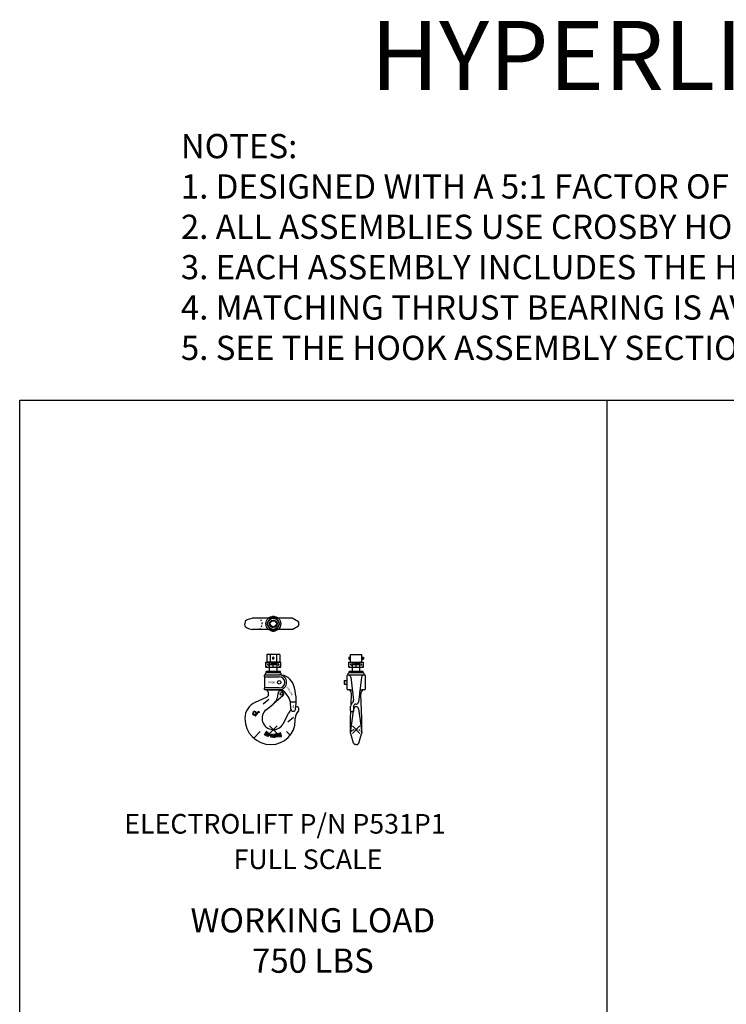
# Model space of a CAD drawing. Extents: x 67 to 236, y -99 to 110.
# Drawn here: x 67 to 115, y 2 to 68 of the extents above; entities that cross this region are included whole.
import ezdxf
from ezdxf.enums import TextEntityAlignment as Align

# ---------------------------------------------------------------- set-up
doc = ezdxf.new("R2010")
doc.units = 0
doc.header["$LTSCALE"] = 0.25
doc.header["$MEASUREMENT"] = 0
doc.header["$PDMODE"] = 3
doc.header["$PDSIZE"] = 0.25
for name, pattern in [('CENTER', [2, 1.25, -0.25, 0.25, -0.25]), ('HIDDEN', [0.375, 0.25, -0.125]), ('HIDDEN2', [0.1875, 0.125, -0.0625])]:
    doc.linetypes.add(name, pattern=pattern)
for name, color, linetype in [('DM7504', 5, 'CONTINUOUS'), ('ELECTROLIFT NOTES', 7, 'CONTINUOUS'), ('P-531-P1', 1, 'CONTINUOUS')]:
    doc.layers.add(name, color=color, linetype=linetype)

# ---------------------------------------------------------------- blocks, each defined once
blk = doc.blocks.new('P531P1-SIDE')
at = {"layer": 'P-531-P1', "linetype": 'Continuous'}
for p, q in [((-0.5, 0.939), (-0.5, 0.882)), ((-0.5, 0.939), (-0.375, 0.939)), ((-0.5, 0.882), (-0.375, 0.882)), ((-0.5, 0.872), (-0.5, 0.815)), ((-0.5, 0.872), (-0.375, 0.872)), ((-0.5, 0.815), (-0.375, 0.815)), ((0.375, 0.939), (0.5, 0.939)), ((0.375, 0.882), (0.5, 0.882)), ((0.375, 0.872), (0.5, 0.872)), ((0.375, 0.815), (0.5, 0.815)), ((0.5, 0.939), (0.5, 0.882)), ((0.5, 0.872), (0.5, 0.815))]:
    blk.add_line(p, q, dxfattribs=at)
at = {"layer": 'P-531-P1', "linetype": 'HIDDEN'}
for p, q in [((-0.5, 0.929), (-0.375, 0.929)), ((-0.5, 0.825), (-0.375, 0.825)), ((0.375, 0.929), (0.5, 0.929)), ((0.375, 0.825), (0.5, 0.825))]:
    blk.add_line(p, q, dxfattribs=at)
at = {"layer": 'P-531-P1', "linetype": 'CENTER'}
for p, q in [((-0.375, 0.877), (-0.5, 0.877)), ((0.5, 0.877), (0.375, 0.877))]:
    blk.add_line(p, q, dxfattribs=at)
at = {"layer": 'P-531-P1'}
for p, q in [((-0.375, 1.129), (0.375, 1.129)), ((-0.375, 0.625), (-0.375, 1.129)), ((0.375, 0.625), (0.375, 1.129)), ((0.477, 0), (-0.477, 0)), ((-0.477, -0.094), (-0.477, 0)), ((-0.375, 0.625), (0.375, 0.625)), ((-0.25, 0), (-0.25, 0.625)), ((0.25, 0.587), (-0.25, 0.587)), ((0.25, 0.437), (-0.25, 0.437)), ((0.216, 0.51), (-0.184, 0.51)), ((0.25, 0), (0.25, 0.625)), ((0.477, -0.094), (0.477, 0)), ((-0.774, -0.616), (-0.774, -0.859)), ((-0.774, -0.616), (-0.625, -0.616)), ((-0.625, -0.298), (-0.625, -1.178)), ((-0.565, -0.238), (0.565, -0.238)), ((-0.532, -0.238), (-0.532, -0.154)), ((0.471, -0.094), (-0.472, -0.094)), ((-0.35, -0.398), (-0.169, -1.931)), ((0.353, -0.398), (0.157, -2.055)), ((0.531, -0.238), (0.531, -0.154)), ((0.625, -1.178), (0.625, -0.298)), ((-0.774, -0.859), (-0.625, -0.859)), ((-0.381, -1.238), (-0.565, -1.238)), ((0.556, -1.238), (0.381, -1.238)), ((-0.339, -2.197), (-0.313, -1.518)), ((0.375, -3.149), (0.313, -1.518)), ((-0.375, -2.63), (-0.375, -2.351)), ((-0.373, -4.103), (-0.155, -2.503)), ((-0.179, -2.336), (-0.179, -2.678)), ((-0.029, -2.187), (0.009, -2.187)), ((0, -2.187), (0.009, -2.187)), ((0.002, -2.187), (0.034, -2.187)), ((0.155, -2.503), (0.373, -4.103)), ((-0.375, -3.149), (-0.357, -2.668)), ((-0.375, -4.129), (-0.375, -3.149)), ((-0.328, -2.678), (-0.179, -2.678)), ((0.375, -4.129), (0.375, -3.149)), ((-0.18, -4.802), (-0.367, -4.183)), ((0.18, -4.802), (0.367, -4.183)), ((0, -4.899), (-0.075, -4.89)), ((0, -4.899), (0.075, -4.89))]:
    blk.add_line(p, q, dxfattribs=at)
for centre, radius, start, end in [((-0.584, -0.715), 0.223, 163.64774, 173.06988), ((-0.702, -0.681), 0.101, 144.69062, 163.64974), ((-0.774, -0.63), 0.013, 89.99797, 144.68769), ((-0.565, -0.298), 0.06, 90, 180), ((-0.472, -0.154), 0.06, 90, 180), ((-0.501, -0.415), 0.149, 6.7373, 90), ((0.501, -0.415), 0.149, 90, 173.2627), ((0.471, -0.154), 0.06, 0, 90), ((0.565, -0.298), 0.06, 0, 90), ((-0.396, -0.738), 0.413, 173.07147, 180.00055), ((-0.396, -0.738), 0.413, 179.99945, 186.92853), ((-0.584, -0.761), 0.223, 186.93044, 196.35257), ((-0.702, -0.795), 0.101, 196.34951, 215.30863), ((-0.774, -0.846), 0.013, 215.31231, 270.00203), ((-0.565, -1.178), 0.06, 180, 270), ((-0.312, -1.229), 0.125, 184.07533, 228.18968), ((-0.425, -1.429), 0.196, 11.46738, 77.1727), ((0.425, -1.429), 0.196, 102.8273, 168.53262), ((0.312, -1.229), 0.125, 311.81032, 355.92467), ((0.565, -1.178), 0.06, 270, 0), ((-0.562, -1.508), 0.25, 357.812, 48.18968), ((-0.317, -1.948), 0.149, 305.49004, 6.7373), ((0.562, -1.508), 0.25, 131.81032, 182.188), ((-0.029, -2.351), 0.346, 125.49004, 180), ((-0.328, -2.63), 0.0471, 180, 270), ((-0.029, -2.336), 0.149, 90, 180), ((0, -2.524), 0.156, 7.7727, 172.2273), ((0.009, -2.037), 0.149, 270, 353.2627), ((-0.188, -4.129), 0.188, 180, 196.82554), ((0.188, -4.129), 0.188, 343.17446, 0), ((-0.06, -4.766), 0.125, 196.82554, 263), ((0.06, -4.766), 0.125, 277, 343.17446)]:
    blk.add_arc(centre, radius, start, end, dxfattribs=at)
at = {"layer": 'P-531-P1', "linetype": 'HIDDEN2'}
for centre, radius, start, end in [((0, -4.524), 0.625, 64.62307, 115.37693), ((-0.188, -4.129), 0.188, 115.37693, 180), ((0.188, -4.129), 0.188, 0, 64.62307)]:
    blk.add_arc(centre, radius, start, end, dxfattribs=at)
at = {"layer": 'P-531-P1'}
blk.add_point((0, -3.899), dxfattribs=at)
blk = doc.blocks.new('P531P1-FRONT')
at = {"layer": 'P-531-P1'}
for p, q in [((0.433, 1.129), (-0.433, 1.129)), ((-0.433, 1.129), (-0.433, 0.625)), ((-0.217, 1.129), (-0.217, 0.625)), ((0.217, 1.129), (0.217, 0.625)), ((0.433, 1.129), (0.433, 0.625)), ((0.477, 0), (-0.477, 0)), ((-0.477, -0.094), (-0.477, 0)), ((0.433, 0.625), (-0.433, 0.625)), ((-0.25, 0), (-0.25, 0.625)), ((0.25, 0.587), (-0.25, 0.587)), ((0.25, 0.438), (-0.25, 0.438)), ((0.216, 0.51), (-0.184, 0.51)), ((0.25, 0), (0.25, 0.625)), ((0.477, -0.094), (0.477, 0)), ((-0.565, -0.238), (0.411, -0.238)), ((-0.565, -0.363), (0.392, -0.363)), ((-0.565, -1.074), (-0.565, -0.402)), ((-0.531, -0.238), (-0.531, -0.154)), ((0.477, -0.094), (-0.477, -0.094)), ((0.471, -0.094), (-0.471, -0.094)), ((0.531, -0.245), (0.531, -0.154)), ((0.392, -1.113), (-0.579, -1.113)), ((0.556, -1.238), (-0.565, -1.238)), ((-0.437, -1.238), (0.468, -1.238)), ((-0.386, -1.238), (0.461, -1.238)), ((0.368, -1.238), (-0.344, -1.238)), ((0.468, -1.238), (0.647, -1.389)), ((-1.199, -2.063), (-0.461, -1.737)), ((-0.686, -2.173), (-0.3, -1.856)), ((0.648, -1.627), (0.004, -2.175)), ((-0.476, -2.569), (-0.007, -2.185)), ((1.179, -2.53), (1.145, -2.041)), ((1.531, -2.07), (1.147, -2.07)), ((-1.267, -2.863), (-1.29, -2.904)), ((-1.212, -2.974), (-1.181, -2.974)), ((-0.964, -2.693), (-0.931, -2.726)), ((0.67, -3.487), (1.022, -2.788)), ((1.356, -3.085), (0.969, -3.402)), ((1.469, -3.274), (1.469, -3.149)), ((-0.884, -4.033), (-1.313, -4.462)), ((-0.582, -4.238), (-0.478, -4.043)), ((-0.477, -4.311), (-0.576, -4.259)), ((-0.442, -4.105), (-0.51, -4.234)), ((-0.504, -4.246), (-0.507, -4.244)), ((-0.494, -4.242), (-0.464, -4.187)), ((-0.464, -4.187), (-0.41, -4.216)), ((-0.458, -4.036), (-0.359, -4.089)), ((-0.41, -4.216), (-0.457, -4.305)), ((-0.455, -4.17), (-0.426, -4.114)), ((-0.401, -4.199), (-0.455, -4.17)), ((-0.432, -4.102), (-0.429, -4.104)), ((-0.353, -4.109), (-0.401, -4.199)), ((-0.344, -4.17), (-0.4, -4.333)), ((-0.4, -4.333), (-0.342, -4.353)), ((-0.226, -4.211), (-0.344, -4.17)), ((-0.342, -4.353), (-0.305, -4.243)), ((-0.286, -4.25), (-0.293, -4.268)), ((-0.293, -4.268), (-0.237, -4.288)), ((-0.292, -4.237), (-0.292, -4.237)), ((-0.237, -4.288), (-0.217, -4.23)), ((-0.225, -4.212), (-0.226, -4.211)), ((-0.177, -4.229), (-0.199, -4.368)), ((-0.187, -4.385), (-0.077, -4.402)), ((-0.051, -4.234), (-0.16, -4.216)), ((-0.124, -4.278), (-0.133, -4.336)), ((-0.124, -4.348), (-0.124, -4.348)), ((-0.111, -4.27), (-0.112, -4.27)), ((-0.112, -4.34), (-0.103, -4.282)), ((-0.06, -4.39), (-0.038, -4.251)), ((0.002, -4.244), (0.002, -4.319)), ((0.002, -4.353), (0.002, -4.399)), ((0.076, -4.353), (0.002, -4.353)), ((0.002, -4.399), (0.128, -4.399)), ((0.143, -4.229), (0.017, -4.229)), ((0.017, -4.334), (0.076, -4.334)), ((0.062, -4.283), (0.062, -4.283)), ((0.072, -4.273), (0.143, -4.273)), ((0.128, -4.293), (0.072, -4.293)), ((0.083, -4.345), (0.083, -4.342)), ((0.143, -4.273), (0.143, -4.229)), ((0.143, -4.384), (0.143, -4.308)), ((0.222, -4.123), (0.163, -4.133)), ((0.163, -4.133), (0.207, -4.382)), ((0.207, -4.382), (0.331, -4.36)), ((0.256, -4.315), (0.222, -4.123)), ((0.301, -4.189), (0.256, -4.197)), ((0.256, -4.197), (0.277, -4.312)), ((0.269, -4.323), (0.268, -4.323)), ((0.343, -4.342), (0.318, -4.201)), ((0.408, -4.15), (0.35, -4.17)), ((0.35, -4.17), (0.401, -4.317)), ((0.445, -4.257), (0.408, -4.15)), ((0.482, -4.325), (0.412, -4.349)), ((0.412, -4.349), (0.427, -4.392)), ((0.42, -4.326), (0.476, -4.307)), ((0.485, -4.123), (0.427, -4.143)), ((0.427, -4.143), (0.464, -4.251)), ((0.427, -4.392), (0.547, -4.351)), ((0.458, -4.263), (0.457, -4.264)), ((0.556, -4.332), (0.485, -4.123)), ((0.487, -4.315), (0.485, -4.311)), ((0.884, -4.033), (1.125, -4.274))]:
    blk.add_line(p, q, dxfattribs=at)
at = {"layer": 'P-531-P1', "linetype": 'Continuous'}
for p, q in [((0.052, 0.882), (0.062, 0.882)), ((0.052, 0.872), (0.062, 0.872))]:
    blk.add_line(p, q, dxfattribs=at)
at = {"layer": 'P-531-P1'}
for centre, radius in [((0.392, -0.738), 0.121), ((0.547, -1.508), 0.086)]:
    blk.add_circle(centre, radius, dxfattribs=at)
at = {"layer": 'P-531-P1', "linetype": 'Continuous'}
for radius, start, end in [(0.0625, 4.58857, 355.41143), (0.0521, 5.50888, 354.49112)]:
    blk.add_arc((0, 0.877), radius, start, end, dxfattribs=at)
at = {"layer": 'P-531-P1'}
for centre, radius, start, end in [((-0.565, -0.298), 0.06, 90, 240), ((-0.625, -0.402), 0.06, 0, 60), ((-0.471, -0.154), 0.06, 90, 180), ((0.392, -0.738), 0.5, 270, 90), ((0.392, -0.738), 0.375, 270, 90), ((0.411, -1.238), 1, 19.93038, 90), ((0.471, -0.154), 0.06, 0, 90), ((-0.565, -1.178), 0.06, 120, 270), ((-0.625, -1.074), 0.06, 300, 0), ((-0.312, -1.229), 0.125, 184.07533, 228.18969), ((0.312, -1.229), 0.125, 311.81031, 355.92467), ((-0.157, -2.378), 1.345, 14.50054, 57.97222), ((-1.969, -2.005), 3.5, 351.16151, 18.45704), ((-0.562, -1.508), 0.25, 293.83925, 48.18969), ((-0.562, -1.508), 0.875, 309.38129, 0), ((0.562, -1.508), 0.25, 131.81031, 180), ((0.547, -1.508), 0.156, 310.3825, 49.98848), ((-0.719, -3.149), 1.188, 113.83925, 180), ((0, -3.149), 0.75, 129.38129, 333.22847), ((1.748, -3.154), 0.812, 133.71333, 153.22847), ((1.335, -2.519), 0.156, 184.00093, 351.26709), ((2.219, -3.149), 0.75, 136.39718, 180), ((1.748, -3.154), 0.812, 106.40117, 106.90702), ((1.562, -2.524), 0.156, 316.39718, 106.40117), ((-0.156, -3.149), 1.75, 180, 270), ((-1.228, -2.833), 0.156, 90, 180), ((-1.29, -2.833), 0.0938, 180, 270), ((-1.152, -2.818), 0.188, 148.08881, 200.20167), ((-1.299, -2.872), 0.0312, 200.20167, 241.0191), ((-1.269, -2.818), 0.0938, 241.0191, 272.83652), ((-1.278, -2.74), 0.0391, 121.76129, 148.08881), ((-1.249, -2.786), 0.0938, 61.0191, 121.76129), ((-1.303, -2.996), 0.0938, 13.91772, 82.10785), ((-1.29, -2.771), 0.156, 270, 285.9084), ((-1.388, -3.045), 0.219, 28.7648, 56.4758), ((-1.228, -2.771), 0.0938, 0, 90), ((-1.269, -2.818), 0.0938, 298.36788, 301.76129), ((-1.24, -2.864), 0.0391, 301.76129, 328.08881), ((-1.29, -2.771), 0.156, 298.0324, 0), ((-1.366, -2.786), 0.188, 328.08881, 20.20167), ((-1.219, -2.732), 0.0312, 20.20167, 61.0191), ((-0.641, -3.228), 0.625, 121.12323, 152.6028), ((-0.633, -3.275), 0.625, 118.41593, 151.14797), ((-0.156, -3.274), 1.625, 270, 0), ((-0.569, -4.245), 0.015, 152, 242), ((-0.504, -4.237), 0.0075, 152, 242), ((-0.5, -4.239), 0.0075, 242, 332), ((-0.465, -4.05), 0.015, 62, 152), ((-0.47, -4.298), 0.015, 242, 332), ((-0.436, -4.109), 0.0075, 62, 152), ((-0.432, -4.111), 0.0075, 332, 62), ((-0.366, -4.102), 0.015, 332, 62), ((-0.295, -4.246), 0.01, 71, 161), ((-0.296, -4.246), 0.01, 341, 71), ((-0.231, -4.225), 0.015, 341, 71), ((-0.184, -4.37), 0.015, 171, 261), ((-0.162, -4.231), 0.015, 81, 171), ((-0.123, -4.338), 0.01, 171, 261), ((-0.114, -4.28), 0.01, 81, 171), ((-0.122, -4.338), 0.01, 261, 351), ((-0.113, -4.28), 0.01, 351, 81), ((-0.075, -4.387), 0.015, 261, 351), ((-0.053, -4.249), 0.015, 351, 81), ((0.017, -4.244), 0.015, 90, 180), ((0.017, -4.319), 0.015, 180, 270), ((0.072, -4.283), 0.01, 90, 180), ((0.072, -4.283), 0.01, 180, 270), ((0.076, -4.342), 0.0075, 0, 90), ((0.076, -4.345), 0.0075, 270, 0), ((0.128, -4.308), 0.015, 0, 90), ((0.128, -4.384), 0.015, 270, 0), ((0.266, -4.314), 0.01, 190, 280), ((0.267, -4.313), 0.01, 280, 10), ((0.303, -4.204), 0.015, 10, 100), ((0.328, -4.345), 0.015, 280, 10), ((0.415, -4.312), 0.015, 199, 289), ((0.454, -4.254), 0.01, 199, 289), ((0.455, -4.254), 0.01, 289, 19), ((0.478, -4.314), 0.0075, 19, 109), ((0.48, -4.318), 0.0075, 289, 19), ((0.542, -4.337), 0.015, 289, 19)]:
    blk.add_arc(centre, radius, start, end, dxfattribs=at)
blk.add_point((0, -3.899), dxfattribs=at)
blk.add_text('PUSH', height=0.125, dxfattribs=at).set_placement((-0.325, -0.801))
blk.add_text('PIN-LOK', height=0.125, rotation=300.97518, dxfattribs=at).set_placement((0.877, -1.054))
blk.add_text('4', height=0.2, dxfattribs=at).set_placement((1.342, -2.385), align=Align.MIDDLE)
blk = doc.blocks.new('P531P1-TOP')
at = {"layer": 'P-531-P1'}
for p, q in [((-1.891, 0.182), (-1.906, 0)), ((-1.891, -0.182), (-1.906, 0)), ((-1.891, 0.182), (-1.824, 0.232)), ((-1.824, 0.232), (-1.747, 0.278)), ((-1.747, 0.278), (-1.67, 0.314)), ((-1.67, 0.314), (-1.595, 0.34)), ((-1.595, 0.34), (-1.423, 0.375)), ((-1.557, 0.35), (-1.559, 0.349)), ((-1.557, 0.35), (-1.559, 0.349)), ((-0.217, 0.375), (-1.423, 0.375)), ((1.261, 0.375), (0.217, 0.375)), ((-1.891, -0.182), (-1.824, -0.232)), ((-1.824, -0.232), (-1.747, -0.278)), ((-1.747, -0.278), (-1.67, -0.314)), ((-1.67, -0.314), (-1.595, -0.34)), ((-1.595, -0.34), (-1.423, -0.375)), ((-1.557, -0.35), (-1.559, -0.349)), ((1.261, -0.375), (-1.423, -0.375)), ((-0.217, -0.375), (-1.279, -0.375)), ((1.261, -0.375), (0.217, -0.375))]:
    blk.add_line(p, q, dxfattribs=at)
at = {"layer": 'P-531-P1', "linetype": 'Continuous'}
for p, q in [((-0.062, 0.5), (-0.005, 0.5)), ((-0.062, 0.375), (-0.062, 0.5)), ((-0.005, 0.375), (-0.005, 0.5)), ((0.005, 0.5), (0.062, 0.5)), ((0.005, 0.375), (0.005, 0.5)), ((0.062, 0.375), (0.062, 0.5)), ((-0.062, -0.5), (-0.062, -0.375)), ((-0.062, -0.5), (-0.005, -0.5)), ((-0.005, -0.5), (-0.005, -0.375)), ((0.005, -0.5), (0.005, -0.375)), ((0.005, -0.5), (0.062, -0.5)), ((0.062, -0.5), (0.062, -0.375))]:
    blk.add_line(p, q, dxfattribs=at)
at = {"layer": 'P-531-P1', "linetype": 'HIDDEN'}
for p, q in [((-0.052, 0.375), (-0.052, 0.5)), ((0.052, 0.375), (0.052, 0.5)), ((-0.052, -0.5), (-0.052, -0.375)), ((0.052, -0.5), (0.052, -0.375))]:
    blk.add_line(p, q, dxfattribs=at)
at = {"layer": 'P-531-P1', "linetype": 'CENTER'}
for p, q in [((0, 0.5), (0, 0.375)), ((0, -0.375), (0, -0.5))]:
    blk.add_line(p, q, dxfattribs=at)
at = {"layer": 'P-531-P1', "linetype": 'HIDDEN2', "flags": 128}
blk.add_lwpolyline([(-0.911, -0.375), (-0.81, -0.222), (-0.786, -0.173), (-0.766, -0.119), (-0.754, -0.058), (-0.75, 0), (-0.754, 0.058), (-0.766, 0.119), (-0.786, 0.173), (-0.81, 0.222), (-0.911, 0.375)], dxfattribs=at)
at = {"layer": 'P-531-P1'}
blk.add_lwpolyline([(-0.217, 0.375), (-0.433, 0), (-0.217, -0.375), (0.217, -0.375), (0.433, 0), (0.217, 0.375)], close=True, dxfattribs=at)
for points in [[(1.712, 0.065), (1.71, 0.075), (1.706, 0.086), (1.702, 0.096), (1.694, 0.108), (1.685, 0.119), (1.674, 0.128), (1.261, 0.375)], [(1.719, 0), (1.718, 0.021), (1.716, 0.043), (1.712, 0.065)], [(1.712, -0.065), (1.716, -0.043), (1.718, -0.021), (1.719, 0)], [(1.261, -0.375), (1.674, -0.128), (1.685, -0.119), (1.694, -0.108), (1.702, -0.096), (1.706, -0.086), (1.71, -0.075), (1.712, -0.065)]]:
    blk.add_lwpolyline(points, dxfattribs=at)
for radius in [0.375, 0.25, 0.205]:
    blk.add_circle((0, 0), radius, dxfattribs=at)
at = {"layer": 'P-531-P1', "linetype": 'HIDDEN'}
for radius in [0.25, 0.219]:
    blk.add_circle((0, 0), radius, dxfattribs=at)

msp = doc.modelspace()

# ---------------------------------------------------------------- linework, layer by layer
at = {"layer": 'DM7504'}
for p, q in [((83.907, 25.094), (84.907, 25.094)), ((83.907, 24.754), (83.907, 25.094)), ((83.907, 24.754), (83.907, 25.076)), ((84.907, 24.754), (84.907, 25.094)), ((89.451, 25.094), (90.451, 25.094)), ((89.451, 24.754), (89.451, 25.094)), ((89.451, 24.754), (89.451, 25.076)), ((90.451, 24.754), (90.451, 25.094)), ((83.907, 24.754), (84.907, 24.754)), ((89.451, 24.754), (90.451, 24.754))]:
    msp.add_line(p, q, dxfattribs=at)
at = {"layer": 'DM7504', "linetype": 'HIDDEN'}
for p, q in [((83.907, 24.754), (84.157, 25.094)), ((83.907, 25.094), (84.157, 24.754)), ((84.157, 24.754), (84.157, 25.094)), ((84.656, 24.754), (84.656, 25.094)), ((84.907, 25.094), (84.657, 24.754)), ((84.907, 24.754), (84.657, 25.094)), ((89.451, 24.754), (89.701, 25.094)), ((89.451, 25.094), (89.701, 24.754)), ((89.701, 24.754), (89.701, 25.094)), ((90.2, 24.754), (90.2, 25.094)), ((90.451, 25.094), (90.201, 24.754)), ((90.451, 24.754), (90.201, 25.094))]:
    msp.add_line(p, q, dxfattribs=at)
at = {"layer": 'DM7504', "linetype": 'CENTER'}
for p, q in [((84.407, 24.754), (84.407, 25.094)), ((89.951, 24.754), (89.951, 25.094))]:
    msp.add_line(p, q, dxfattribs=at)
at = {"layer": 'DM7504'}
for radius in [0.5, 0.25]:
    msp.add_circle((84.407, 27.653), radius, dxfattribs=at)
at = {"layer": 'ELECTROLIFT NOTES', "color": 33}
for p, q in [((67.432, -98.55), (67.432, 42.616)), ((67.432, 42.616), (235.546, 42.616)), ((106.736, 42.616), (106.736, -98.55))]:
    msp.add_line(p, q, dxfattribs=at)

# ---------------------------------------------------------------- block references
at = {"layer": 'P-531-P1'}
for name, p in [('P531P1-TOP', (84.407, 27.653)), ('P531P1-FRONT', (84.407, 24.469)), ('P531P1-SIDE', (89.951, 24.469))]:
    msp.add_blockref(name, p, dxfattribs=at)

# ---------------------------------------------------------------- texts
at = {"layer": 'ELECTROLIFT NOTES', "attachment_point": 2}
for s, insert, char_height, width in [('{\\Fromans.shx;\\C102;HYPERLINK: WWW.ELECTROLIFT.COM}', (146.147, 68.003), 4.62, 130.60359), ('{\\Fromans|c0;WORKING LOAD\\P750 LBS}', (87.052, 8.616), 1.62, 37.77205)]:
    msp.add_mtext(s, dxfattribs=dict(at, insert=insert, char_height=char_height, width=width))
at = {"layer": 'ELECTROLIFT NOTES', "color": 33, "insert": (78.218, 60.434), "char_height": 1.62, "width": 154.21029, "attachment_point": 1}
msp.add_mtext('{\\Fromans|c0;NOTES:\\P1. DESIGNED WITH A 5:1 FACTOR OF SAFETY\\P2. ALL ASSEMBLIES USE CROSBY HOOKS\\P3. EACH ASSEMBLY INCLUDES THE HOOK, LATCH, NUT AND COTTER PIN\\P4. MATCHING THRUST BEARING IS AVAILABLE UPON REQUEST\\P5. SEE THE HOOK ASSEMBLY SECTION AT WWW.ELECTROLIFT.COM FOR MORE INFORMATION ON EACH HOOK ASSEMBLY.}', dxfattribs=at)
at = {"layer": 'ELECTROLIFT NOTES', "color": 2, "char_height": 1.31369, "attachment_point": 4}
for s, insert, width in [('{\\Fromans|c0;ELECTROLIFT P/N P531P1}', (74.429, 14.266), 33.69096), ('{\\Fromans.shx;FULL SCALE}', (81.747, 11.894), 33.69094)]:
    msp.add_mtext(s, dxfattribs=dict(at, insert=insert, width=width))

doc.saveas('drawing.dxf')
